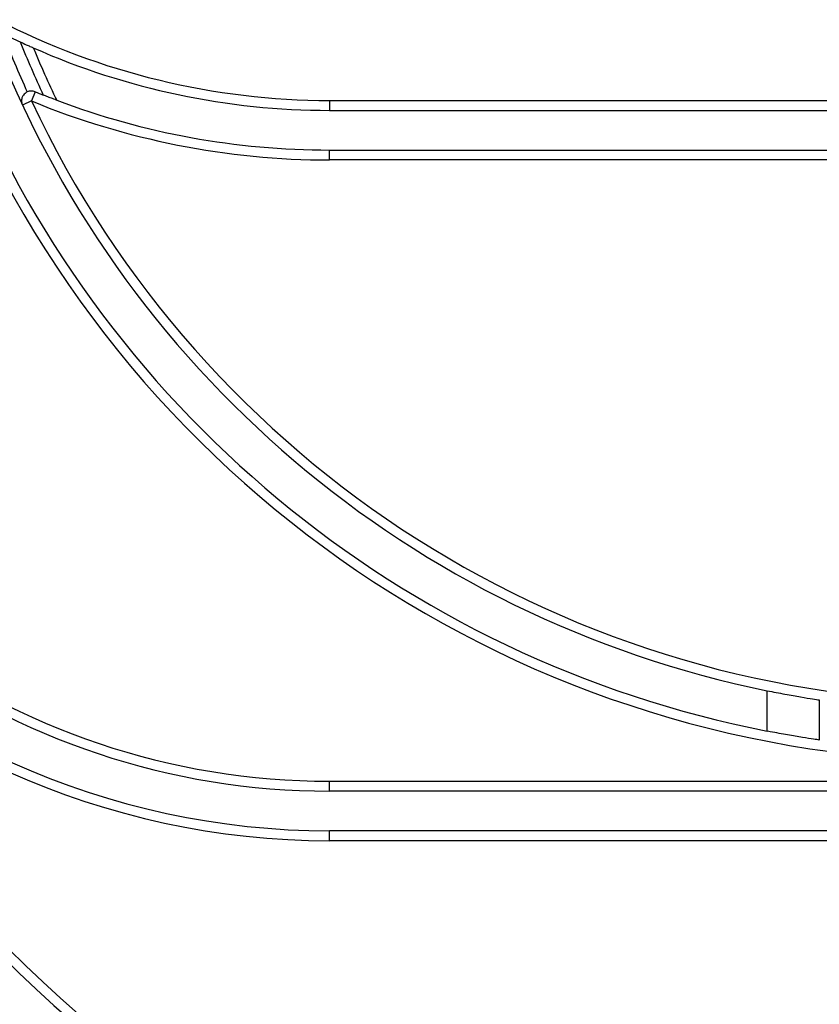
# Model space of a CAD drawing. Units: millimetres. Extents: x 6 to 419, y -29 to 291.
# Drawn here: x 180 to 192, y 216 to 231 of the extents above; entities that cross this region are included whole.
import ezdxf

# ---------------------------------------------------------------- set-up
doc = ezdxf.new("R2010")
doc.units = ezdxf.units.MM

msp = doc.modelspace()

# ---------------------------------------------------------------- linework, layer by layer
at = {"color": 7, "linetype": 'Continuous', "lineweight": 25}
for p, q in [((180.048195, 229.672268), (179.991082, 229.533566)), ((179.991082, 229.533566), (179.855294, 229.469834)), ((184.503058, 229.540964), (184.503058, 229.390964)), ((184.503058, 229.540964), (204.103058, 229.540964)), ((184.503058, 229.390964), (204.103058, 229.390964)), ((184.503058, 228.790964), (204.103058, 228.790964)), ((184.503058, 228.640964), (184.503058, 228.790964)), ((204.103058, 228.640964), (184.503058, 228.640964)), ((191.125494, 219.998682), (191.125494, 220.610482)), ((191.91334, 220.470887), (191.91334, 219.864298)), ((184.503058, 219.090964), (184.503058, 219.240964)), ((184.503058, 219.240964), (204.103058, 219.240964)), ((204.103058, 219.090964), (184.503058, 219.090964)), ((204.103058, 218.490964), (184.503058, 218.490964)), ((184.503058, 218.340964), (184.503058, 218.490964)), ((204.103058, 218.340964), (184.503058, 218.340964))]:
    msp.add_line(p, q, dxfattribs=at)
for centre, radius, start, end in [((184.503058, 240.490964), 10.95, 242.6719846, 270), ((194.303058, 236.250964), 15.96, 200.7228933, 258.5159288), ((194.303058, 236.250964), 15.81, 201.1173989, 204.5996436), ((184.503058, 240.490964), 11.1, 243.5261214, 245.0462772), ((194.303058, 236.250964), 15.61, 201.9057868, 205.1257081), ((184.503058, 240.490964), 11.1, 246.1729263, 270), ((194.303058, 236.250964), 15.46, 202.4905683, 205.7111355), ((194.303058, 236.250964), 16.71, 201.6041343, 338.3958657), ((194.303058, 236.250964), 16.56, 201.6041343, 258.9373702), ((179.991082, 229.533566), 0.15, 67.6193887, 114.8714462), ((184.503058, 240.490964), 11.7, 247.6193887, 248.2635264), ((194.303058, 236.250964), 15.81, 205.1432489, 334.8567511), ((184.503058, 240.490964), 11.85, 247.6193887, 270), ((184.503058, 240.490964), 11.7, 249.3330199, 270), ((184.503058, 230.190964), 10.95, 196.6048851, 270), ((184.503058, 230.190964), 11.1, 197.2625524, 270), ((194.303058, 231.390964), 21.65, 196.5785299, 331.8025821), ((194.303058, 231.390964), 21.5, 198.407042, 341.592958), ((184.503058, 230.190964), 11.7, 221.5593123, 270), ((194.303058, 231.390964), 20.75, 205.8926141, 334.1073859), ((184.503058, 230.190964), 11.85, 221.5593123, 270), ((194.303058, 231.390964), 20.9, 205.8926141, 334.1073859), ((194.303058, 221.390964), 20.9, 180, 0), ((194.303058, 221.390964), 20.75, 180, 338.0807434)]:
    msp.add_arc(centre, radius, start, end, dxfattribs=at)
for points, knots in [([(179.820122, 230.427162), (179.851715, 230.412567), (179.904035, 230.388394), (179.965108, 230.360927), (179.999491, 230.345614), (180.016411, 230.338131), (180.018166, 230.337357), (180.018907, 230.33703)], [0, 0, 0, 0, 0.357023157, 0.591268445, 0.764527452, 0.90059561, 1, 1, 1, 1]), ([(179.927994, 229.669654), (179.916294, 229.663049), (179.892948, 229.64987), (179.864407, 229.6175), (179.84286, 229.572861), (179.838412, 229.520322), (179.847949, 229.485555), (179.855184, 229.47007), (179.855294, 229.469834)], [0, 0, 0, 0, 0.139843946, 0.279027062, 0.475309341, 0.746975279, 0.99615061, 1, 1, 1, 1]), ([(180.373711, 229.543888), (180.372301, 229.544419), (180.369489, 229.545479), (180.346642, 229.554121), (180.304747, 229.570103), (180.242319, 229.594237), (180.193829, 229.613462), (180.170102, 229.622869)], [0, 0, 0, 0, 0.1353238714, 0.2699712754, 0.4627114009, 0.7370873248, 1, 1, 1, 1]), ([(191.125494, 220.610482), (191.216375, 220.592516), (191.398182, 220.556574), (191.638736, 220.514457), (191.832158, 220.483166), (191.88557, 220.475087), (191.91334, 220.470887)], [0, 0, 0, 0, 0.246372557, 0.492863834, 0.736329045, 1, 1, 1, 1]), ([(191.91334, 219.864298), (191.889212, 219.867819), (191.840961, 219.874861), (191.66583, 219.901861), (191.437382, 219.940153), (191.245169, 219.975394), (191.140862, 219.995691), (191.125494, 219.998682)], [0, 0, 0, 0, 0.23813648, 0.476224957, 0.715648947, 0.958103516, 1, 1, 1, 1])]:
    msp.add_open_spline(points, degree=3, knots=knots, dxfattribs=at)

doc.saveas('drawing.dxf')
